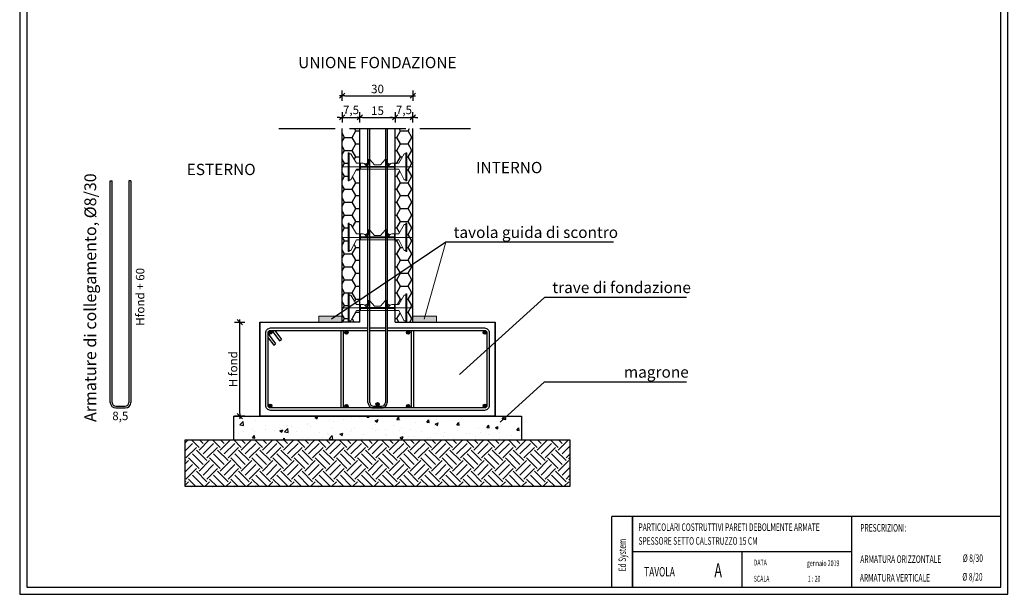
# Model space of a CAD drawing. Units: millimetres. Extents: x -12171 to 11785, y -11258 to -283.
# Drawn here: x -9215 to -7123, y -3253 to -2032 of the extents above; entities that cross this region are included whole.
import ezdxf

# ---------------------------------------------------------------- set-up
doc = ezdxf.new("R2010")
doc.units = ezdxf.units.MM
doc.linetypes.add('ACAD_ISO04W100', pattern=[30, 24, -3, 0, -3])
doc.linetypes.add('CONTINUA', pattern=[0])
doc.layers.add('DISTANZIATORE_SEMPLICE', color=7, linetype='Continuous', lineweight=20)
for name, color, linetype in [('ferri', 3, 'Continuous'), ('L1 vista', 2, 'Continuous'), ('L1 vista sottile', 1, 'Continuous'), ('QTE', 7, 'CONTINUA'), ('QUOTE', 1, 'Continuous'), ('RETINI', 251, 'Continuous'), ('TARGHETTA', 7, 'Continuous')]:
    doc.layers.add(name, color=color, linetype=linetype)
doc.styles.add('1', font='SIMPLEX', dxfattribs={"width": 0.65})
doc.styles.add('ROMANS', font='arial.ttf')
doc.styles.add('SIMPLEX', font='arial.ttf')
doc.styles.add('TESTI', font='arial.ttf')
doc.dimstyles.new('QUOTE_PART 1A20', dxfattribs={"dimscale": 100, "dimtxt": 0.18, "dimasz": 0.055, "dimexe": 0.18, "dimexo": 0.5, "dimgap": 0.05, "dimtad": 1, "dimdec": 1, "dimlfac": 0.2, "dimzin": 12, "dimtxsty": 'ROMANS', "dimblk1": 'AN', "dimblk2": 'AN', "dimsah": 1, "dimcen": 0.08, "dimse1": 1, "dimse2": 1, "dimclrd": 1, "dimclre": 1, "dimclrt": 7, "dimaunit": 1, "dimadec": 0, "dimazin": 0, "dimtfac": 0.9, "dimtdec": 1, "dimtix": 1, "dimtmove": 2, "dimatfit": 3, "dimldrblk": 'AN', "dimfxl": 0, "dimtolj": 1, "dimtzin": 0, "dimarcsym": 0})

# ---------------------------------------------------------------- blocks, each defined once
blk = doc.blocks.new('AN')
at = {"color": 4}
blk.add_line((1, 1), (-1, -1), dxfattribs=at)
for p, q in [((-1, 0), (1, 0)), ((0, 2), (0, -2))]:
    blk.add_line(p, q)
blk = doc.blocks.new('*D33')
at = {"layer": 'DEFPOINTS', "color": 0, "transparency": 16777216}
for p in [(-8747.6, -2674.7), (-8204.9, -2674.7), (-8204.9, -2874.7)]:
    blk.add_point(p, dxfattribs=at)
at = {"layer": 'QUOTE', "color": 1, "lineweight": -2, "transparency": 16777216}
blk.add_line((-8747.6, -2869.2), (-8747.6, -2680.2), dxfattribs=at)
at = {"layer": 'QUOTE', "color": 1, "lineweight": -2, "transparency": 16777216, "xscale": 5.5, "yscale": 5.5, "zscale": 5.5}
for p, rotation in [((-8747.6, -2674.7), 90), ((-8747.6, -2874.7), 270)]:
    blk.add_blockref('AN', p, dxfattribs=dict(at, rotation=rotation))
at = {"layer": 'QUOTE', "color": 7, "transparency": 16777216, "insert": (-8761.9, -2774.7), "char_height": 18, "attachment_point": 5, "rotation": 90, "style": 'ROMANS'}
blk.add_mtext('\\A1;H fond', dxfattribs=at)
blk = doc.blocks.new('*D26')
at = {"layer": 'DEFPOINTS', "color": 0, "transparency": 16777216}
for p in [(-8492.4, -2239.6), (-8529.9, -2263.3), (-8492.4, -2263.3)]:
    blk.add_point(p, dxfattribs=at)
at = {"layer": 'QUOTE', "color": 1, "lineweight": -2, "transparency": 16777216}
for p, q in [((-8535.4, -2239.6), (-8540.9, -2239.6)), ((-8529.9, -2239.6), (-8492.4, -2239.6)), ((-8486.9, -2239.6), (-8481.4, -2239.6))]:
    blk.add_line(p, q, dxfattribs=at)
at = {"layer": 'QUOTE', "color": 1, "lineweight": -2, "transparency": 16777216, "xscale": 5.5, "yscale": 5.5, "zscale": 5.5}
blk.add_blockref('AN', (-8529.9, -2239.6), dxfattribs=at)
at = {"layer": 'QUOTE', "color": 1, "lineweight": -2, "transparency": 16777216, "xscale": 5.5, "yscale": 5.5, "zscale": 5.5, "rotation": 180}
blk.add_blockref('AN', (-8492.4, -2239.6), dxfattribs=at)
at = {"layer": 'QUOTE', "color": 7, "transparency": 16777216, "insert": (-8511.2, -2223.8), "char_height": 18, "attachment_point": 5, "style": 'ROMANS'}
blk.add_mtext('\\A1;7,5', dxfattribs=at)
blk = doc.blocks.new('*D27')
at = {"layer": 'DEFPOINTS', "color": 0, "transparency": 16777216}
for p in [(-8417.4, -2239.6), (-8492.4, -2263.3), (-8417.4, -2263.3)]:
    blk.add_point(p, dxfattribs=at)
at = {"layer": 'QUOTE', "color": 1, "lineweight": -2, "transparency": 16777216}
blk.add_line((-8486.9, -2239.6), (-8422.9, -2239.6), dxfattribs=at)
at = {"layer": 'QUOTE', "color": 1, "lineweight": -2, "transparency": 16777216, "xscale": 5.5, "yscale": 5.5, "zscale": 5.5, "rotation": 180}
blk.add_blockref('AN', (-8492.4, -2239.6), dxfattribs=at)
at = {"layer": 'QUOTE', "color": 1, "lineweight": -2, "transparency": 16777216, "xscale": 5.5, "yscale": 5.5, "zscale": 5.5}
blk.add_blockref('AN', (-8417.4, -2239.6), dxfattribs=at)
at = {"layer": 'QUOTE', "color": 7, "transparency": 16777216, "insert": (-8454.9, -2225.4), "char_height": 18, "attachment_point": 5, "style": 'ROMANS'}
blk.add_mtext('\\A1;15', dxfattribs=at)
blk = doc.blocks.new('*D28')
at = {"layer": 'DEFPOINTS', "color": 0, "transparency": 16777216}
for p in [(-8379.9, -2239.6), (-8417.4, -2263.3), (-8379.9, -2263.3)]:
    blk.add_point(p, dxfattribs=at)
at = {"layer": 'QUOTE', "color": 1, "lineweight": -2, "transparency": 16777216}
for p, q in [((-8422.9, -2239.6), (-8428.4, -2239.6)), ((-8417.4, -2239.6), (-8379.9, -2239.6)), ((-8374.4, -2239.6), (-8368.9, -2239.6))]:
    blk.add_line(p, q, dxfattribs=at)
at = {"layer": 'QUOTE', "color": 1, "lineweight": -2, "transparency": 16777216, "xscale": 5.5, "yscale": 5.5, "zscale": 5.5}
blk.add_blockref('AN', (-8417.4, -2239.6), dxfattribs=at)
at = {"layer": 'QUOTE', "color": 1, "lineweight": -2, "transparency": 16777216, "xscale": 5.5, "yscale": 5.5, "zscale": 5.5, "rotation": 180}
blk.add_blockref('AN', (-8379.9, -2239.6), dxfattribs=at)
at = {"layer": 'QUOTE', "color": 7, "transparency": 16777216, "insert": (-8398.7, -2223.8), "char_height": 18, "attachment_point": 5, "style": 'ROMANS'}
blk.add_mtext('\\A1;7,5', dxfattribs=at)
blk = doc.blocks.new('*D29')
at = {"layer": 'DEFPOINTS', "color": 0, "transparency": 16777216}
for p in [(-8379.9, -2193.5), (-8529.9, -2263.3), (-8379.9, -2263.3)]:
    blk.add_point(p, dxfattribs=at)
at = {"layer": 'QUOTE', "color": 1, "lineweight": -2, "transparency": 16777216}
blk.add_line((-8524.4, -2193.5), (-8385.4, -2193.5), dxfattribs=at)
at = {"layer": 'QUOTE', "color": 1, "lineweight": -2, "transparency": 16777216, "xscale": 5.5, "yscale": 5.5, "zscale": 5.5, "rotation": 180}
blk.add_blockref('AN', (-8529.9, -2193.5), dxfattribs=at)
at = {"layer": 'QUOTE', "color": 1, "lineweight": -2, "transparency": 16777216, "xscale": 5.5, "yscale": 5.5, "zscale": 5.5}
blk.add_blockref('AN', (-8379.9, -2193.5), dxfattribs=at)
at = {"layer": 'QUOTE', "color": 7, "transparency": 16777216, "insert": (-8454.9, -2179.3), "char_height": 18, "attachment_point": 5, "style": 'ROMANS'}
blk.add_mtext('\\A1;30', dxfattribs=at)
blk = doc.blocks.new('A$C27064')
at = {"layer": 'DISTANZIATORE_SEMPLICE', "color": 0}
for p, q in [((0, 120), (4, 120)), ((0, 0), (0, 120)), ((4, 120), (4, 115)), ((4, 120), (4, 0)), ((4, 115), (12, 115)), ((35, 75), (12, 115)), ((86.8, 71.7), (86.8, 88.7)), ((111.8, 68), (92.1, 90.7)), ((138.2, 68), (157.9, 90.7)), ((163.2, 71.7), (163.2, 88.7)), ((215, 75), (238, 115)), ((246, 115), (238, 115)), ((246, 120), (246, 115)), ((250, 120), (246, 120)), ((246, 120), (246, 0)), ((250, 0), (250, 120)), ((35, 50), (12, 5)), ((12, 5), (35, 50)), ((35, 75), (60.7, 75)), ((35, 50), (125, 50)), ((50, 50), (50, 75)), ((53, 75), (53, 62)), ((53, 62), (125, 62)), ((53, 58), (53, 50)), ((108.7, 58), (53, 58)), ((53, 58), (125, 58)), ((55.7, 75), (58.7, 75)), ((108.7, 62), (58.7, 62)), ((66.5, 50), (63.5, 50)), ((66.5, 50), (63.5, 50)), ((81.7, 58), (77.7, 58)), ((105.7, 62), (81.7, 62)), ((85.2, 62), (85.2, 58)), ((105.7, 58), (105.7, 62)), ((108.7, 58), (105.7, 58)), ((108.7, 58), (105.7, 58)), ((111.8, 68), (125, 68)), ((138.2, 68), (125, 68)), ((197, 62), (125, 62)), ((197, 58), (125, 58)), ((197, 50), (125, 50)), ((141.3, 62), (191.3, 62)), ((141.3, 58), (144.3, 58)), ((141.3, 58), (144.3, 58)), ((141.3, 58), (197, 58)), ((144.3, 62), (168.3, 62)), ((144.3, 58), (144.3, 62)), ((164.8, 62), (164.8, 58)), ((168.3, 58), (172.3, 58)), ((183.5, 50), (186.5, 50)), ((183.5, 50), (186.5, 50)), ((197, 75), (189.3, 75)), ((194.3, 75), (191.3, 75)), ((197, 75), (197, 62)), ((197, 58), (197, 50)), ((215, 75), (200, 75)), ((200, 50), (200, 75)), ((215, 50), (200, 50)), ((215, 50), (238, 5)), ((238, 5), (215, 50)), ((12, 5), (4, 5)), ((4, 5), (12, 5)), ((238, 5), (246, 5)), ((246, 5), (238, 5)), ((4, 0), (0, 0)), ((246, 0), (250, 0))]:
    blk.add_line(p, q, dxfattribs=at)
at = {"layer": 'DISTANZIATORE_SEMPLICE'}
for p, q in [((197, 75), (200, 75)), ((197, 50), (200, 50))]:
    blk.add_line(p, q, dxfattribs=at)
at = {"layer": 'DISTANZIATORE_SEMPLICE', "color": 0}
for centre, radius, start, end in [((89.8, 88.7), 3, 41.0185, 180), ((160.2, 88.7), 3, 0, 138.9815), ((62.5, 61.8), 13.3, 32.7537, 97.6961), ((80, 71.7), 6.84, 203.6021, 0), ((170, 71.7), 6.84, 180, 336.3979), ((187.5, 61.8), 13.3, 82.3039, 147.2463)]:
    blk.add_arc(centre, radius, start, end, dxfattribs=at)

msp = doc.modelspace()

# ---------------------------------------------------------------- hatches: boundary and pattern name
at = {"layer": 'DISTANZIATORE_SEMPLICE'}
h = msp.add_hatch(color=33, dxfattribs=at)
h.paths.add_polyline_path([(-8529.92, -2674.68), (-8529.92, -2662.18), (-8579.92, -2662.18), (-8579.92, -2674.68)])
h.paths.add_polyline_path([(-8329.9, -2674.68), (-8329.9, -2662.18), (-8379.9, -2662.18), (-8379.9, -2674.64), (-8379.9, -2674.68), (-8379.9, -2674.68)])
at = {"layer": 'RETINI'}
h = msp.add_hatch(dxfattribs=at)
h.set_pattern_fill('HONEY', color=121, scale=5, style=0)
h.paths.add_polyline_path([(-8492.4, -2674.68), (-8492.4, -2649.68), (-8492.42, -2649.68), (-8499.92, -2649.68), (-8511.42, -2672.18), (-8515.42, -2672.18), (-8515.42, -2674.68), (-8517.42, -2674.68), (-8517.42, -2644.68), (-8529.92, -2644.68), (-8529.92, -2674.68)])
h.paths.add_polyline_path([(-8379.9, -2674.68), (-8379.9, -2644.68), (-8392.42, -2644.68), (-8392.42, -2674.68)])
h.paths.add_polyline_path([(-8398.42, -2672.18), (-8409.92, -2649.68), (-8417.4, -2649.68), (-8417.4, -2674.68), (-8394.42, -2674.68), (-8394.42, -2672.18)])
h.paths.add_polyline_path([(-8379.9, -2644.68), (-8379.9, -2494.68), (-8392.42, -2494.68), (-8392.42, -2524.68), (-8394.42, -2524.68), (-8394.42, -2522.18), (-8398.42, -2522.18), (-8409.92, -2499.68), (-8417.4, -2499.68), (-8417.4, -2637.18), (-8409.92, -2637.18), (-8398.42, -2617.18), (-8394.42, -2617.18), (-8394.42, -2614.68), (-8392.42, -2614.68), (-8392.42, -2644.68)])
h.paths.add_polyline_path([(-8492.4, -2637.18), (-8492.4, -2499.68), (-8492.42, -2499.68), (-8499.92, -2499.68), (-8511.42, -2522.18), (-8515.42, -2522.18), (-8515.42, -2524.68), (-8517.42, -2524.68), (-8517.42, -2494.68), (-8529.92, -2494.68), (-8529.92, -2644.68), (-8517.42, -2644.68), (-8517.42, -2614.68), (-8515.42, -2614.68), (-8515.42, -2617.18), (-8511.42, -2617.18), (-8499.92, -2637.18), (-8492.42, -2637.18)])
h.paths.add_polyline_path([(-8492.4, -2487.18), (-8492.4, -2349.68), (-8492.42, -2349.68), (-8499.92, -2349.68), (-8511.42, -2372.18), (-8515.42, -2372.18), (-8515.42, -2374.68), (-8517.42, -2374.68), (-8517.42, -2344.68), (-8529.92, -2344.68), (-8529.92, -2494.68), (-8517.42, -2494.68), (-8517.42, -2464.68), (-8515.42, -2464.68), (-8515.42, -2467.18), (-8511.42, -2467.18), (-8499.92, -2487.18), (-8492.42, -2487.18)])
h.paths.add_polyline_path([(-8379.9, -2494.68), (-8379.9, -2344.68), (-8392.42, -2344.68), (-8392.42, -2374.68), (-8394.42, -2374.68), (-8394.42, -2372.18), (-8398.42, -2372.18), (-8409.92, -2349.68), (-8417.4, -2349.68), (-8417.4, -2487.18), (-8409.92, -2487.18), (-8398.42, -2467.18), (-8394.42, -2467.18), (-8394.42, -2464.68), (-8392.42, -2464.68), (-8392.42, -2494.68)])
h.paths.add_polyline_path([(-8379.9, -2344.68), (-8379.9, -2263.26), (-8417.4, -2263.26), (-8417.4, -2337.18), (-8409.92, -2337.18), (-8398.42, -2317.18), (-8394.42, -2317.18), (-8394.42, -2314.68), (-8392.42, -2314.68), (-8392.42, -2344.68)])
h.paths.add_polyline_path([(-8492.4, -2337.18), (-8492.4, -2263.26), (-8529.92, -2263.26), (-8529.92, -2344.68), (-8517.42, -2344.68), (-8517.42, -2314.68), (-8515.42, -2314.68), (-8515.42, -2317.18), (-8511.42, -2317.18), (-8499.92, -2337.18), (-8492.42, -2337.18)])
h = msp.add_hatch(color=256, dxfattribs=at)
edge = h.paths.add_edge_path()
edge.add_arc((-8682.86, -2696.81), 3.5, 0, 360)
h = msp.add_hatch(color=256, dxfattribs=at)
edge = h.paths.add_edge_path()
edge.add_arc((-8520.86, -2696.81), 3.5, 0, 360)
h = msp.add_hatch(color=256, dxfattribs=at)
edge = h.paths.add_edge_path()
edge.add_arc((-8389.95, -2696.81), 3.5, 0, 360)
h = msp.add_hatch(color=256, dxfattribs=at)
edge = h.paths.add_edge_path()
edge.add_arc((-8226.95, -2696.81), 3.5, 0, 360)
h = msp.add_hatch(color=256, dxfattribs=at)
edge = h.paths.add_edge_path()
edge.add_arc((-8454.95, -2849.09), 3.5, 0, 360)
h = msp.add_hatch(color=256, dxfattribs=at)
edge = h.paths.add_edge_path()
edge.add_arc((-8682.86, -2852.56), 3.5, 0, 360)
h = msp.add_hatch(color=256, dxfattribs=at)
edge = h.paths.add_edge_path()
edge.add_arc((-8520.86, -2853.05), 3.5, 0, 360)
h = msp.add_hatch(color=256, dxfattribs=at)
edge = h.paths.add_edge_path()
edge.add_arc((-8389.95, -2853.05), 3.5, 0, 360)
h = msp.add_hatch(color=256, dxfattribs=at)
edge = h.paths.add_edge_path()
edge.add_arc((-8226.95, -2852.56), 3.5, 0, 360)
h = msp.add_hatch(dxfattribs=at)
h.set_pattern_fill('AR-CONC', color=256, scale=0.35, style=0)
h.set_pattern_definition([(50, (-14025.494, -2391.047), (63.76463, -5.5787), [6.6675, -73.3425]), (355, (-14025.494, -2391.05), (-12.335, 66.8698), [5.334, -58.674]), (100.451, (-14020.18, -2391.51), (51.4299, 61.29084), [5.6665, -62.3315]), (46.1842, (-14025.494, -2373.27), (94.8777, -14.7148), [10.0013, -110.0138]), (96.6356, (-14017.59, -2374.49), (83.0915, 86.599), [8.4997, -93.4972]), (351.184, (-14025.49, -2373.27), (83.0916, 86.5988), [8.001, -88.011]), (21, (-14016.604, -2377.71), (53.0652, -35.79293), [6.6675, -73.3425]), (326, (-14016.604, -2377.71), (21.6307, 64.4658), [5.334, -58.674]), (71.4514, (-14012.18, -2380.695), (74.6958, 28.673), [5.6665, -62.3315]), (37.5, (-14025.494, -2391.047), (1.08101, 29.59426), [0, -57.9628, 0, -59.563, 0, -58.89625]), (7.5, (-14025.494, -2391.047), (23.38688, 35.0632), [0, -33.9598, 0, -56.6293, 0, -22.44725]), (327.5, (-14045.32, -2391.047), (47.45671, -2.00506), [0, -22.225, 0, -69.342, 0, -92.0115]), (317.5, (-14054.21, -2391.047), (51.8452, 8.89927), [0, -28.8925, 0, -46.0502, 0, -65.3415])])
h.paths.add_polyline_path([(-8761.13, -2874.68), (-8761.13, -2924.68), (-8148.68, -2924.68), (-8148.68, -2874.68)])
h = msp.add_hatch(dxfattribs=at)
h.set_pattern_fill('EARTH', color=256, scale=5, angle=45, style=0)
h.set_pattern_definition([(45, (-4327.273, -179.5), (4e-15, 44.90128), [31.75, -31.75]), (45, (-4335.692, -171.08), (4e-15, 44.90128), [31.75, -31.75]), (45, (-4344.11, -162.662), (4e-15, 44.90128), [31.75, -31.75]), (135, (-4344.11, -157.05), (-44.90128, 4e-15), [31.75, -31.75]), (135, (-4335.692, -148.63), (-44.90128, 4e-15), [31.75, -31.75]), (135, (-4327.273, -140.21), (-44.90128, 4e-15), [31.75, -31.75])])
h.paths.add_polyline_path([(-8863.72, -2924.68), (-8046.09, -2924.68), (-8046.03, -3024.22), (-8863.72, -3024.22)])

# ---------------------------------------------------------------- linework, layer by layer
for p, q in [((-7130.38, -3088.11), (-7956.9, -3088.11)), ((-7956.9, -3238.11), (-7956.9, -3088.11)), ((-7913.37, -3088.11), (-7913.37, -3238.11)), ((-7913.37, -3238.11), (-7913.37, -3088.11)), ((-7446.57, -3238.11), (-7446.57, -3088.11)), ((-7446.57, -3163.11), (-7913.37, -3163.11)), ((-7679.97, -3238.11), (-7679.97, -3163.11))]:
    msp.add_line(p, q)
for points in [[(-9215.38, -3253.11), (-7115.38, -3253.11), (-7115.38, -283.11), (-9215.38, -283.11)], [(-9215.38, -3253.11), (-7115.38, -3253.11), (-7115.38, -283.11), (-9215.38, -283.11)], [(-9200.38, -3238.11), (-7130.38, -3238.11), (-7130.38, -298.11), (-9200.38, -298.11)]]:
    msp.add_lwpolyline(points, close=True)
at = {"layer": 'DISTANZIATORE_SEMPLICE'}
for p, q in [((-8492.4, -2344.68), (-8529.92, -2344.68)), ((-8417.4, -2344.68), (-8379.9, -2344.68)), ((-8492.4, -2494.68), (-8529.92, -2494.68)), ((-8417.4, -2494.68), (-8379.9, -2494.68)), ((-8492.4, -2644.68), (-8529.92, -2644.68)), ((-8417.4, -2644.68), (-8379.9, -2644.68)), ((-8529.92, -2674.68), (-8529.92, -2662.18)), ((-8379.9, -2674.68), (-8379.9, -2662.18))]:
    msp.add_line(p, q, dxfattribs=at)
at = {"layer": 'DISTANZIATORE_SEMPLICE', "color": 1}
msp.add_line((-8309.66, -2504.98), (-8355.8, -2668.09), dxfattribs=at)
at = {"layer": 'DISTANZIATORE_SEMPLICE', "color": 33}
for p, q in [((-8529.92, -2662.18), (-8579.92, -2662.18)), ((-8579.92, -2662.18), (-8579.92, -2674.68)), ((-8379.9, -2662.18), (-8329.9, -2662.18)), ((-8329.9, -2662.18), (-8329.9, -2674.68))]:
    msp.add_line(p, q, dxfattribs=at)
at = {"layer": 'ferri'}
for p, q in [((-9018.83, -2845.18), (-9018.83, -2374.68)), ((-8979.29, -2374.68), (-8983.29, -2374.68)), ((-8471.3, -2845.18), (-8471.3, -2674.68)), ((-8679.35, -2692.18), (-8663.07, -2714.34)), ((-8673.14, -2692.18), (-8659.04, -2711.38)), ((-8687.4, -2699.53), (-8671.59, -2721.06)), ((-8687.4, -2707.97), (-8675.62, -2724.02)), ((-8663.07, -2714.34), (-8659.04, -2711.38)), ((-8675.62, -2724.02), (-8671.59, -2721.06)), ((-9010.83, -2853.18), (-8991.29, -2853.18)), ((-9010.83, -2857.18), (-8991.29, -2857.18)), ((-8466.9, -2857.18), (-8442.9, -2857.18)), ((-8463.3, -2853.18), (-8446.3, -2853.18))]:
    msp.add_line(p, q, dxfattribs=at)
for points in [[(-8475.3, -2845.18), (-8475.3, -2263.26)], [(-8471.3, -2674.68), (-8471.3, -2263.26)], [(-8438.3, -2263.26), (-8438.3, -2845.18)], [(-8434.3, -2263.26), (-8434.3, -2845.18)], [(-9022.83, -2845.18), (-9022.83, -2374.68), (-9018.83, -2374.68)], [(-8983.29, -2374.68), (-8983.29, -2845.18)], [(-8979.29, -2374.68), (-8979.29, -2845.18)], [(-8532.9, -2692.18), (-8532.9, -2857.18)], [(-8527.9, -2692.18), (-8527.9, -2857.18)], [(-8471.3, -2687.18), (-8438.3, -2687.18)], [(-8471.3, -2692.18), (-8438.3, -2692.18)], [(-8382.9, -2857.18), (-8382.9, -2692.18)], [(-8377.9, -2857.18), (-8377.9, -2692.18)]]:
    msp.add_lwpolyline(points, dxfattribs=at)
for points in [[(-8434.3, -2687.18), (-8227.4, -2687.18, -0.4142136), (-8217.4, -2697.18), (-8217.4, -2852.18, -0.4142136), (-8227.4, -2862.18), (-8682.4, -2862.18, -0.4142136), (-8692.4, -2852.18), (-8692.4, -2707.38), (-8692.4, -2697.18, -0.4142136), (-8682.4, -2687.18), (-8475.3, -2687.18)], [(-8434.3, -2692.18), (-8227.4, -2692.18, -0.4142136), (-8222.4, -2697.18), (-8222.4, -2852.18, -0.4142136), (-8227.4, -2857.18), (-8682.4, -2857.18, -0.4142136), (-8687.4, -2852.18), (-8687.4, -2707.38), (-8687.4, -2697.18, -0.4142136), (-8682.4, -2692.18), (-8475.3, -2692.18)]]:
    msp.add_lwpolyline(points, format="xyb", dxfattribs=at)
for centre, radius in [((-8477.42, -2338.81), 2), ((-8432.42, -2338.81), 2), ((-8477.42, -2488.81), 2), ((-8432.42, -2488.81), 2), ((-8477.42, -2638.81), 2), ((-8432.42, -2638.81), 2), ((-8682.86, -2696.81), 3.5), ((-8520.86, -2696.81), 3.5), ((-8389.95, -2696.81), 3.5), ((-8226.95, -2696.81), 3.5), ((-8454.95, -2849.09), 3.5), ((-8682.86, -2852.56), 3.5), ((-8520.86, -2853.05), 3.5), ((-8389.95, -2853.05), 3.5), ((-8226.95, -2852.56), 3.5)]:
    msp.add_circle(centre, radius, dxfattribs=at)
for centre, radius, start, end in [((-9010.83, -2845.18), 12, 180, 270), ((-9010.83, -2845.18), 8, 180, 270), ((-8991.29, -2845.18), 8, 270, 0), ((-8991.29, -2845.18), 12, 270, 0), ((-8463.3, -2845.18), 12, 180, 270), ((-8463.3, -2845.18), 8, 180, 270), ((-8446.3, -2845.18), 8, 270, 0), ((-8446.3, -2845.18), 12, 270, 0)]:
    msp.add_arc(centre, radius, start, end, dxfattribs=at)
at = {"layer": 'L1 vista'}
for p, q in [((-8529.92, -2674.68), (-8529.92, -2263.26)), ((-8379.9, -2674.68), (-8379.9, -2263.26))]:
    msp.add_line(p, q, dxfattribs=at)
for points in [[(-8704.9, -2674.68), (-8529.92, -2674.68)], [(-8379.9, -2674.68), (-8204.9, -2674.68), (-8204.9, -2874.68), (-8704.9, -2874.68), (-8704.9, -2674.68)]]:
    msp.add_lwpolyline(points, dxfattribs=at)
at = {"layer": 'L1 vista sottile', "linetype": 'ACAD_ISO04W100', "ltscale": 5}
msp.add_line((-8664.9, -2263.26), (-8257.4, -2263.26), dxfattribs=at)
at = {"layer": 'L1 vista sottile'}
for p, q in [((-8492.4, -2674.68), (-8492.4, -2263.26)), ((-8417.4, -2674.68), (-8417.4, -2263.26)), ((-8309.66, -2504.98), (-8552.56, -2668.78)), ((-7953.23, -2504.98), (-8309.66, -2504.98)), ((-8099.79, -2622.17), (-8280.55, -2785.97)), ((-7797.98, -2622.17), (-8099.79, -2622.17)), ((-8492.4, -2674.68), (-8529.92, -2674.68)), ((-8417.4, -2674.68), (-8379.9, -2674.68)), ((-8099.79, -2801.84), (-8194.19, -2887.39)), ((-8099.79, -2801.84), (-7797.98, -2801.84))]:
    msp.add_line(p, q, dxfattribs=at)
at = {"layer": 'L1 vista sottile', "linetype": 'Continuous'}
for p, q in [((-8704.9, -2674.68), (-8704.9, -2874.68)), ((-8204.9, -2874.68), (-8204.9, -2674.68)), ((-8761.13, -2874.68), (-8148.68, -2874.68)), ((-8761.13, -2874.68), (-8761.13, -2924.68)), ((-8148.68, -2874.68), (-8148.68, -2924.68))]:
    msp.add_line(p, q, dxfattribs=at)
at = {"layer": 'L1 vista sottile'}
msp.add_lwpolyline([(-8863.72, -2924.68), (-8046.09, -2924.68), (-8046.03, -3024.22), (-8863.72, -3024.22)], close=True, dxfattribs=at)

# ---------------------------------------------------------------- block references
at = {"layer": 'DISTANZIATORE_SEMPLICE', "xscale": 0.5, "yscale": 0.5, "zscale": 0.5}
for p in [(-8517.42, -2374.68), (-8517.42, -2524.68), (-8517.42, -2674.68)]:
    msp.add_blockref('A$C27064', p, dxfattribs=at)

# ---------------------------------------------------------------- texts
at = {"style": '1', "width": 0.65}
for s, height, p in [('PARTICOLARI COSTRUTTIVI PARETI DEBOLMENTE ARMATE', 16, (-7900.36, -3118.42)), ('PRESCRIZIONI:', 16, (-7429.02, -3119.88)), ('SPESSORE SETTO CALSTRUZZO 15 CM', 16, (-7900.36, -3147.75)), ('DATA', 12.5, (-7655.35, -3191.83)), ('gennaio 2019', 12.5, (-7542.51, -3193.29)), ('ARMATURA ORIZZONTALE ', 16, (-7429.02, -3186.39)), ('%%C 8/30', 16, (-7211.15, -3184.29)), ('TAVOLA', 20, (-7888.16, -3215.16)), ('A', 30, (-7739.07, -3216.98)), ('SCALA', 12.5, (-7655.35, -3226.29)), ('1 : 20', 12.5, (-7540.19, -3226.31)), ('ARMATURA VERTICALE', 16, (-7429.92, -3226.09)), ('%%C 8/20', 16, (-7212.05, -3223.99))]:
    msp.add_text(s, height=height, dxfattribs=at).set_placement(p)
msp.add_text('Ed System', height=16, rotation=90, dxfattribs=at).set_placement((-7926.78, -3204.34))
at = {"layer": 'QTE', "linetype": 'CONTINUA', "style": 'SIMPLEX'}
msp.add_text('Armature di collegamento, %%C8/30', height=25, rotation=90, dxfattribs=at).set_placement((-9052.84, -2886.97))
at = {"layer": 'QTE', "linetype": 'Continuous', "style": 'SIMPLEX'}
msp.add_text('Hfond + 60', height=18, rotation=90, dxfattribs=at).set_placement((-8950.42, -2682.39))
msp.add_text('8,5', height=18, dxfattribs=at).set_placement((-9018.6, -2883.03))
at = {"layer": 'TARGHETTA', "style": 'TESTI'}
for s, height, p in [('UNIONE FONDAZIONE', 24, (-8623.54, -2135.1)), ('ESTERNO', 24, (-8860.36, -2362.26)), ('INTERNO', 24, (-8245.55, -2358.25)), ('tavola guida di scontro', 24.0019, (-8293.27, -2495.84)), ('trave di fondazione', 24.0019, (-8083.4, -2613.03)), ('magrone', 24.002, (-7931.36, -2792.77))]:
    msp.add_text(s, height=height, dxfattribs=at).set_placement(p)

# ---------------------------------------------------------------- dimensions: what is measured, and where the dimension line sits
at = {"layer": 'QUOTE'}
for base, p1, p2, picture, middle in [((-8379.9, -2193.49), (-8529.92, -2263.26), (-8379.9, -2263.26), '*D29', (-8454.91, -2179.29)), ((-8492.4, -2239.59), (-8529.92, -2263.26), (-8492.4, -2263.26), '*D26', (-8511.16, -2223.81)), ((-8417.4, -2239.59), (-8492.4, -2263.26), (-8417.4, -2263.26), '*D27', (-8454.9, -2225.4)), ((-8379.9, -2239.59), (-8417.4, -2263.26), (-8379.9, -2263.26), '*D28', (-8398.65, -2223.81))]:
    dim = msp.add_linear_dim(base=base, p1=p1, p2=p2, dimstyle='QUOTE_PART 1A20', dxfattribs=at)
    dim.commit()
    dim.dimension.update_dxf_attribs({"geometry": picture, "text_midpoint": middle})
dim = msp.add_linear_dim(base=(-8747.56, -2674.68), p1=(-8204.9, -2874.68), p2=(-8204.9, -2674.68), angle=90, text='H fond', dimstyle='QUOTE_PART 1A20', dxfattribs=at)
dim.commit()
dim.dimension.update_dxf_attribs({"geometry": '*D33', "text_midpoint": (-8761.86, -2774.68)})

doc.saveas('drawing.dxf')
